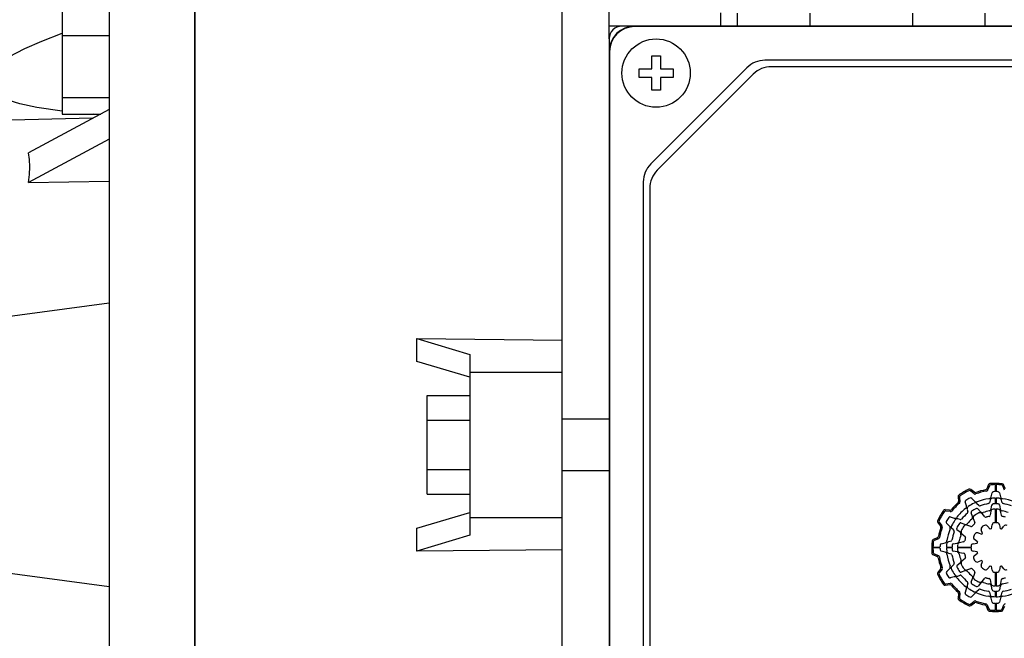
# Model space of a CAD drawing. Extents: x 4326 to 7237, y -460 to 1640.
# Drawn here: x 5533 to 5648, y 1074 to 1147 of the extents above; entities that cross this region are included whole.
import ezdxf

# ---------------------------------------------------------------- set-up
doc = ezdxf.new("R2010")
doc.units = 0
doc.header["$MEASUREMENT"] = 0
doc.layers.add('AM_0', color=7, linetype='Continuous', lineweight=30)

# ---------------------------------------------------------------- blocks, each defined once
blk = doc.blocks.new('6_COPRIMORSETTIERA_TP100A002_0_in_0m4v618vkzpqgmtggrd1bsqyd________4')
at = {"layer": 'AM_0'}
for p, q in [((313, 49), (218, 49)), ((311.5, 48.95), (219.5, 48.95)), ((216.5, 47.5), (216.5, -47.5)), ((216.55, 46), (216.55, -46)), ((221.5, 44), (221.5, 45.5)), ((221.5, 45.5), (222.5, 45.5)), ((222.5, 45.5), (222.5, 44)), ((296.26, 45), (234.74, 45)), ((220, 43), (220, 44)), ((220, 44), (221.5, 44)), ((232.62, 44.12), (221.38, 32.88)), ((222.5, 44), (224, 44)), ((224, 44), (224, 43)), ((295.51, 44.25), (235.49, 44.25)), ((221.5, 43), (220, 43)), ((221.5, 41.5), (221.5, 43)), ((233.37, 43.37), (222.13, 32.13)), ((224, 43), (222.5, 43)), ((222.5, 43), (222.5, 41.5)), ((222.5, 41.5), (221.5, 41.5)), ((220.5, 30.76), (220.5, -30.76)), ((221.25, 30.01), (221.25, -30.01)), ((259.21, -5.71), (258.8, -5.39)), ((259.24, -5.54), (258.82, -5.21)), ((260.91, -4.65), (260.7, -5.15)), ((261.01, -4.79), (260.8, -5.28)), ((261.2, -6.07), (261.33, -5.59)), ((261.7, -5.47), (261.7, -4.65)), ((261.8, -4.65), (261.8, -5.47)), ((262.17, -5.59), (262.3, -6.07)), ((262.77, -5.29), (262.57, -4.8)), ((262.88, -5.16), (262.67, -4.66)), ((257.33, -6.07), (257.4, -6.61)), ((257.49, -6.14), (257.56, -6.67)), ((258.31, -7.14), (258.18, -6.66)), ((258.93, -6.26), (259.26, -6.59)), ((259.76, -7.09), (259.55, -6.88)), ((261.09, -6.47), (261.01, -6.76)), ((261.7, -6.9), (261.7, -6.24)), ((261.8, -6.24), (261.8, -6.9)), ((262.49, -6.76), (262.41, -6.47)), ((256.35, -7.65), (255.83, -7.58)), ((256.41, -7.81), (255.9, -7.74)), ((258.41, -7.54), (258.49, -7.83)), ((259.02, -8.37), (258.86, -7.93)), ((259.66, -7.47), (259.96, -7.82)), ((260.45, -8.41), (260.14, -8.04)), ((261.17, -7.77), (261.08, -8.24)), ((261.22, -7.49), (261.3, -7.03)), ((261.7, -9.1), (261.7, -7.51)), ((261.8, -7.51), (261.8, -9.1)), ((262.18, -7.03), (262.26, -7.48)), ((262.4, -8.24), (262.31, -7.77)), ((254.96, -9.07), (255.28, -9.51)), ((255.13, -9.05), (255.45, -9.48)), ((256.34, -9.51), (255.99, -9.16)), ((256.41, -8.43), (256.89, -8.56)), ((257.58, -8.74), (257.29, -8.66)), ((257.67, -9.13), (258.1, -9.29)), ((259.12, -8.63), (259.28, -9.09)), ((256.63, -9.8), (256.84, -10.01)), ((257.57, -10.23), (257.21, -9.93)), ((258.82, -9.55), (258.37, -9.39)), ((259.67, -10.3), (260.11, -10.46)), ((260.21, -10.36), (260.05, -9.92)), ((260.8, -9.49), (261.09, -9.85)), ((261.24, -9.81), (261.32, -9.35)), ((262.18, -9.35), (262.26, -9.81)), ((262.4, -9.85), (262.7, -9.49)), ((254.91, -10.87), (254.41, -11.08)), ((255.04, -10.98), (254.55, -11.18)), ((255.34, -11.58), (255.82, -11.45)), ((256.51, -11.26), (256.22, -11.34)), ((256.78, -11.57), (257.23, -11.49)), ((257.99, -11.35), (257.52, -11.44)), ((257.78, -10.41), (258.16, -10.72)), ((259.1, -11.57), (259.56, -11.49)), ((259.6, -11.35), (259.24, -11.05)), ((254.4, -11.95), (255.22, -11.95)), ((255.22, -12.05), (254.4, -12.05)), ((255.82, -12.55), (255.34, -12.42)), ((255.99, -11.95), (256.65, -11.95)), ((256.65, -12.05), (255.99, -12.05)), ((256.22, -12.66), (256.51, -12.74)), ((257.24, -12.53), (256.78, -12.45)), ((257.26, -11.95), (258.85, -11.95)), ((258.85, -12.05), (257.26, -12.05)), ((257.52, -12.58), (257.99, -12.67)), ((259.56, -12.51), (259.1, -12.43)), ((259.24, -12.95), (259.6, -12.66)), ((254.4, -12.84), (254.9, -13.05)), ((254.54, -12.74), (255.03, -12.95)), ((257.22, -14.09), (257.57, -13.79)), ((258.16, -13.3), (257.79, -13.61)), ((260.11, -13.54), (259.67, -13.7)), ((260.05, -14.08), (260.21, -13.64)), ((255.29, -14.51), (254.96, -14.93)), ((255.46, -14.54), (255.14, -14.95)), ((256.01, -14.82), (256.34, -14.49)), ((256.84, -13.99), (256.63, -14.2)), ((258.12, -14.73), (257.68, -14.89)), ((258.38, -14.63), (258.84, -14.47)), ((259.3, -14.93), (259.14, -15.38)), ((261.1, -14.15), (260.8, -14.51)), ((261.32, -14.65), (261.24, -14.19)), ((261.7, -16.49), (261.7, -14.9)), ((261.8, -14.9), (261.8, -16.49)), ((262.26, -14.19), (262.18, -14.65)), ((262.7, -14.51), (262.41, -14.15)), ((256.89, -15.44), (256.41, -15.57)), ((257.29, -15.34), (257.58, -15.26)), ((258.88, -16.08), (259.04, -15.65)), ((260.16, -15.97), (260.47, -15.59)), ((261.1, -15.76), (261.19, -16.23)), ((262.33, -16.23), (262.42, -15.76)), ((255.82, -16.42), (256.36, -16.35)), ((255.89, -16.26), (256.42, -16.19)), ((258.18, -17.34), (258.31, -16.86)), ((258.49, -16.17), (258.41, -16.46)), ((259.55, -17.12), (259.76, -16.91)), ((259.98, -16.18), (259.68, -16.54)), ((261.01, -17.24), (261.09, -17.53)), ((261.32, -16.97), (261.24, -16.52)), ((261.7, -17.76), (261.7, -17.1)), ((261.8, -17.1), (261.8, -17.76)), ((262.28, -16.51), (262.2, -16.97)), ((262.41, -17.53), (262.49, -17.24)), ((257.4, -17.4), (257.33, -17.92)), ((257.56, -17.34), (257.49, -17.85)), ((258.8, -18.62), (259.23, -18.3)), ((259.26, -17.41), (258.91, -17.76)), ((261.33, -18.41), (261.2, -17.93)), ((262.3, -17.93), (262.17, -18.41)), ((258.82, -18.79), (259.26, -18.47)), ((260.62, -18.84), (260.83, -19.34)), ((260.73, -18.71), (260.93, -19.2)), ((261.7, -19.35), (261.7, -18.53)), ((261.8, -18.53), (261.8, -19.35)), ((262.49, -19.21), (262.7, -18.72)), ((262.59, -19.35), (262.8, -18.85))]:
    blk.add_line(p, q, dxfattribs=at)
blk.add_circle((222, 43.5), 4, dxfattribs=at)
for centre, radius, start, end in [((218, 47.5), 1.5, 90, 180), ((219.5, 46), 3, 90, 180), ((219.5, 46), 2.95, 90, 180), ((234.74, 42), 3, 90, 135), ((235.49, 41.25), 3, 90, 135), ((223.5, 30.76), 3, 135, 180), ((224.25, 30.01), 3, 135, 180), ((261.09, -4.73), 0.2, 95.1839, 156.9995), ((261.75, -12), 7.5, 84.2009, 95.1848), ((262.49, -4.74), 0.2, 22.5001, 84.2009), ((261.75, -12), 7.5, 114.716, 125.3247), ((261.75, -12), 7.35, 115.4462, 124.6095), ((258.68, -5.54), 0.2, 52.0002, 115.4467), ((258.7, -5.37), 0.2, 51.9999, 114.7152), ((259.33, -5.55), 0.2, 231.9997, 290.5355), ((259.36, -5.38), 0.2, 232.0002, 289.8493), ((261.75, -12), 6.69, 99.4598, 110.536), ((261.75, -12), 6.84, 100.1327, 109.8493), ((260.51, -5.07), 0.2, 280.1337, 337.0006), ((260.62, -5.2), 0.2, 279.4594, 336.9997), ((261.19, -4.87), 0.2, 94.4678, 157.0004), ((261.75, -12), 7.35, 90.3898, 94.4676), ((261.47, -5.63), 0.15, 92.4858, 164.9999), ((261.75, -12), 6.53, 90.4387, 92.4866), ((261.75, -12), 7.35, 84.9165, 89.6102), ((261.75, -12), 6.53, 87.5134, 89.5613), ((262.03, -5.63), 0.15, 14.9997, 87.5128), ((262.38, -4.88), 0.2, 22.5001, 84.917), ((261.75, -12), 6.84, 130.2853, 139.7512), ((261.75, -12), 6.69, 129.6146, 140.4365), ((257.53, -6.04), 0.2, 125.3247, 187.0001), ((257.2, -6.63), 0.2, 310.2848, 6.9999), ((257.36, -6.69), 0.2, 309.6143, 6.9997), ((257.69, -6.12), 0.2, 124.6102, 187.0002), ((258.32, -6.62), 0.15, 122.4857, 194.9996), ((261.75, -12), 6.53, 117.8671, 122.4866), ((261.75, -12), 5.77, 116.1605, 123.8653), ((258.79, -6.4), 0.2, 45.0003, 117.8663), ((259.34, -7.09), 0.3, 44.9998, 116.1604), ((259.47, -6.38), 0.3, 225.0002, 292.0516), ((261.75, -12), 5.76, 97.9722, 112.0516), ((261.75, -12), 5.2, 99.4625, 110.5648), ((260.87, -6.72), 0.15, 279.4635, 344.9997), ((260.91, -5.99), 0.3, 277.9734, 345.0002), ((261.38, -6.55), 0.3, 93.8656, 164.9993), ((261.45, -7.06), 0.15, 93.5268, 169.9997), ((261.75, -12), 5.77, 90.4969, 93.8653), ((261.75, -12), 5.1, 90.5617, 93.5282), ((261.75, -12), 5.77, 86.1347, 89.503), ((261.75, -12), 5.1, 86.6839, 89.4382), ((262.04, -7.06), 0.15, 9.9995, 86.6846), ((262.12, -6.55), 0.3, 14.9996, 86.1352), ((262.59, -5.99), 0.3, 195.0001, 262.0291), ((262.63, -6.72), 0.15, 194.9995, 260.5384), ((261.75, -12), 5.76, 67.9483, 82.0277), ((261.75, -12), 5.2, 69.4352, 80.5374), ((261.75, -12), 7.5, 144.6259, 155.3281), ((261.75, -12), 7.35, 145.3548, 154.6129), ((255.8, -7.77), 0.2, 81.9999, 144.625), ((255.87, -7.94), 0.2, 82, 145.3542), ((256.38, -7.45), 0.2, 262, 319.7513), ((256.44, -7.61), 0.2, 262, 320.4367), ((261.75, -12), 5.77, 127.9722, 142.0277), ((261.75, -12), 5.2, 129.4625, 140.5375), ((258.02, -7.22), 0.3, 307.9733, 15.0001), ((258.7, -7.46), 0.3, 123.8657, 194.9995), ((258.35, -7.87), 0.15, 309.4631, 14.9996), ((259.01, -7.88), 0.15, 123.6767, 200.0003), ((261.75, -12), 5.1, 116.4196, 123.6761), ((261.75, -12), 4.49, 116.019, 124.0942), ((259.55, -7.57), 0.15, 40.0003, 116.4188), ((259.87, -6.99), 0.15, 225.0004, 290.5666), ((259.91, -8.23), 0.3, 39.9998, 116.0193), ((260.19, -7.63), 0.3, 220.0004, 289.6663), ((261.75, -12), 4.34, 100.2755, 109.6667), ((260.92, -7.43), 0.3, 280.2768, 350.0003), ((261.46, -7.82), 0.3, 93.9196, 169.9999), ((261.75, -12), 4.49, 90.638, 93.9192), ((261.75, -12), 4.49, 86.3316, 89.3619), ((262.02, -7.82), 0.3, 10.0001, 86.3323), ((262.56, -7.43), 0.3, 189.9996, 259.9589), ((261.75, -12), 4.34, 70.5672, 79.9589), ((255.12, -8.95), 0.2, 155.3285, 216.9999), ((255.29, -8.93), 0.2, 154.6125, 216.9998), ((256.09, -9.05), 0.15, 152.4641, 225.0001), ((261.75, -12), 6.53, 147.5134, 152.4647), ((256.37, -8.57), 0.15, 75, 147.5128), ((261.75, -12), 5.76, 146.1347, 153.8395), ((256.97, -8.27), 0.3, 255, 322.0279), ((257.21, -8.95), 0.3, 74.9999, 146.1353), ((261.75, -12), 5.1, 146.5676, 153.7919), ((257.62, -9.27), 0.15, 70, 146.5671), ((257.62, -8.6), 0.15, 255, 320.5378), ((258.2, -9.01), 0.3, 250, 319.8303), ((261.75, -12), 4.34, 130.4391, 139.8304), ((258.74, -8.47), 0.3, 310.4385, 20), ((259.4, -8.53), 0.3, 124.0932, 199.9999), ((259.14, -9.14), 0.15, 312.3302, 20.0005), ((260.57, -8.32), 0.15, 220.0002, 287.7998), ((261.75, -12), 3.72, 102.1309, 107.7989), ((260.94, -8.22), 0.15, 282.132, 349.9998), ((261.61, -9.4), 0.3, 93.0168, 170.0002), ((261.75, -12), 2.9, 90.9879, 93.0166), ((261.75, -12), 2.9, 87.0339, 89.012), ((261.88, -9.4), 0.3, 9.9999, 87.0333), ((262.54, -8.21), 0.15, 189.9996, 258.152), ((261.75, -12), 3.72, 72.4852, 78.1536), ((261.75, -12), 6.84, 160.2891, 169.2426), ((261.75, -12), 6.69, 159.6184, 169.9137), ((255.12, -9.63), 0.2, 340.2892, 37.0001), ((255.29, -9.6), 0.2, 339.6192, 37.0001), ((261.75, -12), 5.77, 157.9484, 172.0277), ((256.13, -9.72), 0.3, 337.9481, 45.0002), ((256.84, -9.59), 0.3, 153.839, 225), ((261.75, -12), 5.2, 159.4352, 170.5375), ((256.74, -10.12), 0.15, 339.4341, 44.9997), ((257.31, -9.81), 0.15, 153.7918, 229.9999), ((257.37, -10.46), 0.3, 340.5673, 49.9997), ((257.98, -10.18), 0.3, 154.231, 230.0002), ((261.75, -12), 4.49, 146.1941, 154.2314), ((258.27, -9.67), 0.3, 70, 146.1941), ((258.87, -9.41), 0.15, 250, 317.9976), ((261.75, -12), 3.72, 132.3295, 137.9976), ((259.57, -10.59), 0.3, 69.9998, 147.0355), ((260.34, -9.82), 0.3, 122.9652, 199.9997), ((261.75, -12), 2.25, 133.1153, 136.8847), ((261.75, -12), 2.9, 117.0962, 122.9647), ((260.57, -9.69), 0.3, 39.9998, 117.097), ((261.75, -12), 2.25, 103.1788, 106.9592), ((261.75, -12), 2.25, 73.1297, 76.8831), ((262.93, -9.68), 0.3, 62.9769, 139.9999), ((261.75, -12), 7.5, 174.2009, 185.1848), ((254.49, -11.26), 0.2, 112.4999, 174.2009), ((261.75, -12), 7.35, 174.9165, 179.6102), ((254.63, -11.37), 0.2, 112.5001, 174.9165), ((254.83, -10.69), 0.2, 292.5001, 349.243), ((254.97, -10.79), 0.2, 292.4999, 349.9133), ((255.74, -11.16), 0.3, 284.9999, 352.0277), ((256.3, -11.63), 0.3, 104.9999, 176.1342), ((256.47, -11.12), 0.15, 285.0001, 350.5378), ((257.18, -11.19), 0.3, 279.9999, 349.9589), ((257.57, -11.73), 0.3, 100.0001, 176.3315), ((261.75, -12), 4.34, 160.5673, 169.9589), ((257.96, -11.21), 0.15, 280.0001, 348.1534), ((261.75, -12), 3.72, 162.4852, 168.1536), ((258.06, -10.84), 0.15, 342.4857, 50.0002), ((259.43, -10.82), 0.3, 152.9777, 229.9998), ((261.75, -12), 2.9, 147.0353, 152.9766), ((261.75, -12), 2.25, 163.1298, 166.883), ((261.75, -12), 7.35, 180.3898, 184.4676), ((254.62, -12.56), 0.2, 184.467, 247), ((261.75, -12), 6.53, 177.5134, 179.5613), ((261.75, -12), 6.53, 180.4387, 182.4866), ((255.38, -11.72), 0.15, 105, 177.5123), ((255.38, -12.28), 0.15, 182.488, 255), ((255.74, -12.84), 0.3, 7.9723, 75), ((261.75, -12), 5.77, 176.1346, 179.5031), ((261.75, -12), 5.76, 180.4969, 183.8653), ((256.3, -12.37), 0.3, 183.8651, 255.0001), ((261.75, -12), 5.1, 176.6838, 179.4383), ((261.75, -12), 5.1, 180.5617, 183.5282), ((256.81, -11.71), 0.15, 100, 176.6831), ((256.81, -12.3), 0.15, 183.5294, 260), ((257.18, -12.83), 0.3, 10.2755, 80.0001), ((261.75, -12), 4.49, 176.3316, 179.362), ((261.75, -12), 4.49, 180.6381, 183.9192), ((257.57, -12.29), 0.3, 183.9193, 260), ((257.97, -12.81), 0.15, 12.1308, 80), ((259.15, -11.87), 0.3, 100.0001, 177.0342), ((261.75, -12), 2.9, 177.034, 179.0121), ((261.75, -12), 2.9, 180.9879, 183.0165), ((259.15, -12.14), 0.3, 183.0161, 259.9999), ((261.75, -12), 2.25, 193.1789, 196.9593), ((254.48, -12.66), 0.2, 185.1843, 247.0001), ((254.82, -13.24), 0.2, 10.1325, 66.9998), ((261.75, -12), 6.84, 190.1327, 199.8493), ((254.95, -13.13), 0.2, 9.4599, 67.0001), ((261.75, -12), 6.69, 189.4598, 200.536), ((261.75, -12), 5.77, 187.9723, 202.0516), ((256.47, -12.88), 0.15, 9.4623, 75), ((261.75, -12), 5.2, 189.4625, 200.5649), ((261.75, -12), 4.34, 190.2755, 199.6667), ((257.38, -13.56), 0.3, 310.0002, 19.6668), ((257.98, -13.84), 0.3, 130.0001, 206.0201), ((261.75, -12), 3.72, 192.1309, 197.7989), ((258.07, -13.18), 0.15, 309.9999, 17.7985), ((259.44, -13.18), 0.3, 129.9997, 207.0967), ((261.75, -12), 2.9, 207.0962, 212.9646), ((259.57, -13.41), 0.3, 212.9635, 290.0001), ((261.75, -12), 2.25, 223.1153, 226.8847), ((255.12, -15.05), 0.2, 141.9997, 204.7149), ((255.29, -15.07), 0.2, 142, 205.445), ((255.13, -14.39), 0.2, 322.0003, 19.8498), ((255.3, -14.42), 0.2, 322.0001, 20.5358), ((256.15, -14.96), 0.2, 134.9998, 207.8673), ((256.13, -14.28), 0.3, 314.9997, 22.0518), ((256.84, -14.41), 0.3, 135, 206.161), ((261.75, -12), 5.77, 206.1605, 213.8654), ((256.74, -13.88), 0.15, 315.0004, 20.5655), ((257.32, -14.2), 0.15, 130, 206.4174), ((261.75, -12), 5.1, 206.4195, 213.6761), ((257.63, -14.74), 0.15, 213.6772, 290.0001), ((261.75, -12), 4.49, 206.019, 214.0942), ((258.28, -14.35), 0.3, 214.0931, 290.0001), ((258.22, -15.01), 0.3, 40.4389, 110.0001), ((261.75, -12), 4.34, 220.4391, 229.8304), ((258.89, -14.61), 0.15, 42.3296, 110.0001), ((261.75, -12), 3.72, 222.3295, 227.9976), ((259.16, -14.88), 0.15, 339.9999, 47.9982), ((260.34, -14.18), 0.3, 160.0003, 237.0354), ((261.75, -12), 2.9, 237.0354, 242.9766), ((260.57, -14.32), 0.3, 242.9775, 319.9998), ((261.75, -12), 2.25, 253.1298, 256.883), ((261.62, -14.6), 0.3, 190, 267.0348), ((261.75, -12), 2.9, 267.034, 269.0121), ((261.75, -12), 2.9, 270.988, 273.0166), ((261.89, -14.6), 0.3, 273.016, 350.0001), ((261.75, -12), 2.25, 283.1789, 286.9591), ((262.93, -14.31), 0.3, 220.0004, 297.0966), ((261.75, -12), 7.5, 204.716, 215.3247), ((261.75, -12), 7.35, 205.4461, 214.6094), ((261.75, -12), 6.53, 207.8671, 212.4866), ((256.37, -15.43), 0.15, 212.4883, 285), ((256.97, -15.73), 0.3, 37.9722, 104.9999), ((257.21, -15.05), 0.3, 213.8662, 285.0003), ((261.75, -12), 5.77, 217.9723, 232.0277), ((257.62, -15.4), 0.15, 39.462, 105.0001), ((261.75, -12), 5.2, 219.4625, 230.5375), ((258.35, -16.13), 0.15, 345.0004, 50.5369), ((259.02, -16.13), 0.15, 160, 236.5698), ((258.76, -15.55), 0.3, 339.9996, 49.8303), ((259.42, -15.48), 0.3, 159.9997, 236.1934), ((261.75, -12), 4.49, 236.194, 244.2313), ((259.93, -15.77), 0.3, 244.2309, 319.9999), ((260.21, -16.38), 0.3, 70.567, 140.0003), ((261.75, -12), 4.34, 250.5673, 259.9589), ((260.59, -15.69), 0.15, 72.485, 139.9997), ((261.75, -12), 3.72, 252.4852, 258.1536), ((260.96, -15.79), 0.15, 10.0002, 78.1542), ((262.56, -15.78), 0.15, 102.1328, 170.0004), ((261.75, -12), 4.34, 280.2755, 289.6667), ((261.75, -12), 3.72, 282.1309, 287.7989), ((255.79, -16.22), 0.2, 215.3252, 276.9999), ((255.87, -16.06), 0.2, 214.6081, 277.0001), ((256.38, -16.55), 0.2, 40.2855, 97), ((256.44, -16.39), 0.2, 39.6144, 96.9999), ((261.75, -12), 6.84, 220.2853, 229.7512), ((261.75, -12), 6.69, 219.6146, 230.4365), ((257.2, -17.37), 0.2, 352.0001, 49.7507), ((257.36, -17.31), 0.2, 351.9999, 50.4365), ((258.02, -16.78), 0.3, 344.9998, 52.0271), ((258.7, -16.54), 0.3, 165.0005, 236.1352), ((261.75, -12), 5.77, 236.1347, 243.8396), ((261.75, -12), 5.1, 236.5676, 243.7919), ((259.34, -16.91), 0.3, 243.8404, 315.0002), ((259.56, -16.44), 0.15, 243.7895, 320), ((259.87, -17.01), 0.15, 69.4341, 134.9996), ((261.75, -12), 5.2, 249.4351, 260.5375), ((260.87, -17.28), 0.15, 15.0003, 80.5362), ((260.94, -16.57), 0.3, 10.0003, 79.9588), ((261.48, -16.18), 0.3, 189.9999, 266.3317), ((261.46, -16.94), 0.15, 190.0001, 266.6844), ((261.75, -12), 5.1, 266.6839, 269.4383), ((261.75, -12), 4.49, 266.3317, 269.362), ((261.75, -12), 4.49, 270.6381, 273.9193), ((261.75, -12), 5.1, 270.5618, 273.5282), ((262.04, -16.18), 0.3, 273.9199, 349.9997), ((262.05, -16.94), 0.15, 273.5294, 350), ((262.58, -16.57), 0.3, 100.2755, 170), ((262.63, -17.28), 0.15, 99.4623, 165.0005), ((261.75, -12), 5.2, 279.4625, 290.5649), ((257.52, -17.95), 0.2, 172.0001, 234.6267), ((261.75, -12), 7.5, 234.626, 245.3281), ((257.69, -17.88), 0.2, 172, 235.3543), ((261.75, -12), 7.35, 235.3548, 244.613), ((258.32, -17.38), 0.15, 165.0004, 237.5156), ((261.75, -12), 6.53, 237.5134, 242.4647), ((258.8, -17.66), 0.15, 242.4658, 314.9997), ((259.35, -18.46), 0.2, 69.6182, 127), ((259.47, -17.62), 0.3, 67.9489, 134.9999), ((259.38, -18.63), 0.2, 70.2892, 127.0002), ((261.75, -12), 6.69, 249.6184, 259.9137), ((261.75, -12), 5.77, 247.9484, 262.0277), ((260.91, -18.01), 0.3, 14.9998, 82.0277), ((261.38, -17.45), 0.3, 195.0007, 266.1336), ((261.47, -18.37), 0.15, 195.0002, 267.5153), ((261.75, -12), 5.76, 266.1346, 269.5031), ((261.75, -12), 5.77, 270.497, 273.8654), ((262.03, -18.37), 0.15, 272.4885, 345.0003), ((262.12, -17.45), 0.3, 273.8658, 345.0004), ((262.59, -18.01), 0.3, 97.9718, 164.9999), ((261.75, -12), 5.77, 277.9723, 292.0516), ((258.68, -18.46), 0.2, 244.6138, 307), ((258.7, -18.63), 0.2, 245.3285, 306.9999), ((261.75, -12), 6.84, 250.2891, 259.2426), ((260.44, -18.92), 0.2, 22.4998, 79.2421), ((260.54, -18.78), 0.2, 22.5005, 79.9151), ((261.01, -19.26), 0.2, 202.5002, 264.2022), ((261.12, -19.12), 0.2, 202.4996, 264.9148), ((261.75, -12), 7.5, 264.2009, 275.1848), ((261.75, -12), 7.35, 264.9165, 269.6102), ((261.75, -12), 6.53, 267.5134, 269.5613), ((261.75, -12), 6.53, 270.4387, 272.4866), ((261.75, -12), 7.35, 270.3898, 274.4676), ((262.31, -19.13), 0.2, 274.467, 336.9998), ((262.41, -19.27), 0.2, 275.1848, 337), ((262.88, -18.8), 0.2, 99.4599, 157.0004)]:
    blk.add_arc(centre, radius, start, end, dxfattribs=at)
blk = doc.blocks.new('7_1ja0qcszl607wfmuqnrwrpavm________0_in_0m4v618vkzpqgmtggrd1bsqyd________4')
at = {"layer": 'AM_0'}
for p, q in [((216.5, 47.5), (216.5, 92.51)), ((229.56, 49), (229.56, 50.56)), ((231.5, 50.5), (231.5, 49)), ((240, 50.5), (240, 49)), ((252, 50.5), (252, 49)), ((260.5, 49), (260.5, 50.5)), ((218, 49), (216.5, 49))]:
    blk.add_line(p, q, dxfattribs=at)
blk = doc.blocks.new('8_FLANGIA_TP100B14__0_in_0m4v618vkzpqgmtggrd1bsqyd________4')
at = {"layer": 'AM_0'}
for p, q in [((211, -95), (211, 95)), ((168, -80), (168, 80)), ((193.98, 9.74), (193.98, 12.43)), ((193.98, 12.43), (211, 12.26)), ((193.98, 12.43), (200.2, 10.58)), ((200.2, 10.58), (200.2, -10.58)), ((200.2, 7.92), (193.98, 9.74)), ((200.2, 8.5), (211, 8.5)), ((195.2, 5.77), (200.2, 5.77)), ((195.2, -5.77), (195.2, 5.77)), ((195.2, 2.89), (200.2, 2.89)), ((216.5, 3), (211, 3)), ((195.2, -2.89), (200.2, -2.89)), ((211, -3), (216.5, -3)), ((195.2, -5.77), (200.2, -5.77)), ((193.98, -9.74), (200.2, -7.92)), ((200.2, -8.5), (211, -8.5)), ((193.98, -12.43), (193.98, -9.74)), ((200.2, -10.58), (193.98, -12.43)), ((211, -12.26), (193.98, -12.43))]:
    blk.add_line(p, q, dxfattribs=at)
blk = doc.blocks.new('9_110100_112_B14_0_in_0m4v618vkzpqgmtggrd1bsqyd________4')
at = {"layer": 'AM_0'}
for p, q in [((158, 79.65), (158, -79.65)), ((152.5, 53.21), (152.5, 38.71)), ((168, 53.33), (168, -53.33)), ((152.5, 47.9), (158, 47.9)), ((152.5, 40.65), (158, 40.65)), ((158, 39.23), (148.54, 34.16)), ((156.09, 38.21), (133.5, 37.68)), ((152.5, 38.71), (157.03, 38.71)), ((156.91, 38.64), (156.19, 38.69)), ((158, 35.77), (148.54, 30.7)), ((148.54, 30.7), (158, 30.86)), ((137.26, 13.85), (158, 16.61)), ((158, -16.61), (137.26, -13.85))]:
    blk.add_line(p, q, dxfattribs=at)
for points in [[(152.48, 39.05), (149.52, 39.49), (147.53, 39.9), (145.65, 40.47), (144.43, 41.04), (143.94, 41.4), (143.56, 41.84), (143.37, 42.47), (143.55, 43.16), (144.27, 44.03), (145.18, 44.74), (146.23, 45.39), (148.12, 46.36), (150.11, 47.23), (152.48, 48.16)], [(148.54, 30.7), (148.66, 31.63), (148.7, 32.53), (148.66, 33.39), (148.54, 34.16)]]:
    blk.add_lwpolyline(points, dxfattribs=at)

msp = doc.modelspace()

# ---------------------------------------------------------------- block references
for name in ['8_FLANGIA_TP100B14__0_in_0m4v618vkzpqgmtggrd1bsqyd________4', '7_1ja0qcszl607wfmuqnrwrpavm________0_in_0m4v618vkzpqgmtggrd1bsqyd________4', '9_110100_112_B14_0_in_0m4v618vkzpqgmtggrd1bsqyd________4', '6_COPRIMORSETTIERA_TP100A002_0_in_0m4v618vkzpqgmtggrd1bsqyd________4']:
    msp.add_blockref(name, (5385.01, 1097.06))

doc.saveas('drawing.dxf')
